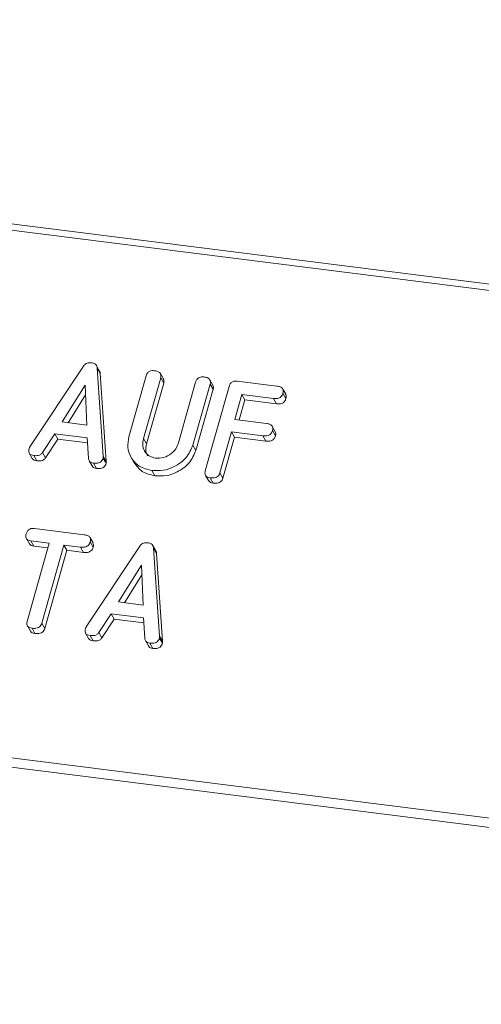
# Model space of a CAD drawing. Units: millimetres. Extents: x -2468 to 3777, y -3952 to -111.
# Drawn here: x -813 to -790, y -1198 to -1148 of the extents above; entities that cross this region are included whole.
import ezdxf

# ---------------------------------------------------------------- set-up
doc = ezdxf.new("R2010")
doc.units = ezdxf.units.MM

msp = doc.modelspace()

# ---------------------------------------------------------------- linework, layer by layer
at = {"color": 7, "linetype": 'Continuous', "lineweight": 18}
for p, q in [((-1576.453, -1062.555), (-711.195, -1171.567)), ((-1576.603, -1062.853), (-711.345, -1171.866)), ((-1583.853, -1088.579), (-718.595, -1197.592)), ((-1583.915, -1089.035), (-718.657, -1198.047)), ((-812.743, -1169.905), (-810.048, -1165.835)), ((-809.232, -1166.08), (-809.382, -1165.812)), ((-809.346, -1165.939), (-809.043, -1170.371)), ((-809.346, -1165.939), (-809.196, -1166.207)), ((-809.196, -1166.207), (-808.893, -1170.639)), ((-807.748, -1169.409), (-806.88, -1166.328)), ((-806.144, -1166.42), (-807.01, -1169.49)), ((-806.005, -1166.481), (-806.155, -1166.213)), ((-806.144, -1166.42), (-805.994, -1166.688)), ((-809.952, -1166.801), (-811.111, -1168.653)), ((-809.876, -1168.809), (-809.952, -1166.801)), ((-805.994, -1166.688), (-806.86, -1169.758)), ((-805.246, -1169.712), (-804.38, -1166.642)), ((-803.646, -1166.736), (-804.514, -1169.816)), ((-803.892, -1171.121), (-802.69, -1166.856)), ((-803.506, -1166.795), (-803.656, -1166.528)), ((-803.646, -1166.736), (-803.496, -1167.004)), ((-802.28, -1166.59), (-800.282, -1166.842)), ((-799.834, -1167.256), (-799.984, -1166.989)), ((-809.934, -1167.279), (-810.816, -1168.69)), ((-803.496, -1167.004), (-804.364, -1170.084)), ((-802.046, -1167.269), (-802.399, -1168.524)), ((-800.456, -1167.469), (-802.046, -1167.269)), ((-802.046, -1167.269), (-801.896, -1167.537)), ((-800.456, -1167.469), (-800.306, -1167.737)), ((-799.973, -1167.205), (-799.823, -1167.473)), ((-801.896, -1167.537), (-802.181, -1168.551)), ((-800.306, -1167.737), (-801.896, -1167.537)), ((-811.111, -1168.653), (-809.876, -1168.809)), ((-802.399, -1168.524), (-800.81, -1168.724)), ((-800.362, -1169.142), (-800.512, -1168.874)), ((-811.484, -1169.256), (-812.103, -1170.191)), ((-809.862, -1169.46), (-811.484, -1169.256)), ((-811.484, -1169.256), (-811.334, -1169.524)), ((-809.795, -1170.484), (-809.862, -1169.46)), ((-802.576, -1169.151), (-803.157, -1171.214)), ((-802.426, -1169.419), (-803.007, -1171.482)), ((-800.987, -1169.351), (-802.576, -1169.151)), ((-802.576, -1169.151), (-802.426, -1169.419)), ((-800.837, -1169.619), (-802.426, -1169.419)), ((-800.987, -1169.351), (-800.837, -1169.619)), ((-800.503, -1169.087), (-800.353, -1169.355)), ((-811.334, -1169.524), (-811.953, -1170.458)), ((-809.846, -1169.711), (-811.334, -1169.524)), ((-807.01, -1169.49), (-806.86, -1169.758)), ((-804.514, -1169.816), (-804.364, -1170.084)), ((-812.778, -1170.224), (-812.628, -1170.492)), ((-812.542, -1170.35), (-812.392, -1170.617)), ((-812.103, -1170.191), (-811.953, -1170.458)), ((-809.043, -1170.371), (-808.893, -1170.639)), ((-807.649, -1170.418), (-807.499, -1170.686)), ((-809.759, -1170.606), (-809.609, -1170.874)), ((-809.539, -1170.728), (-809.389, -1170.996)), ((-809.05, -1170.472), (-808.9, -1170.739)), ((-806.588, -1171.1), (-806.438, -1171.367)), ((-803.884, -1171.347), (-803.734, -1171.614)), ((-803.157, -1171.214), (-803.007, -1171.482)), ((-803.648, -1171.47), (-803.498, -1171.738)), ((-812.518, -1174.027), (-810.008, -1174.343)), ((-812.923, -1174.534), (-812.773, -1174.802)), ((-812.882, -1178.717), (-811.77, -1174.771)), ((-811.77, -1174.771), (-812.696, -1174.654)), ((-812.696, -1174.654), (-812.546, -1174.922)), ((-811.838, -1175.011), (-812.546, -1174.922)), ((-811.035, -1174.864), (-812.147, -1178.81)), ((-810.183, -1174.971), (-811.035, -1174.864)), ((-811.035, -1174.864), (-810.885, -1175.131)), ((-809.9, -1178.99), (-807.204, -1174.92)), ((-809.557, -1174.761), (-809.707, -1174.493)), ((-809.697, -1174.707), (-809.547, -1174.975)), ((-806.388, -1175.165), (-806.538, -1174.897)), ((-810.885, -1175.131), (-811.997, -1179.077)), ((-810.033, -1175.239), (-810.885, -1175.131)), ((-810.183, -1174.971), (-810.033, -1175.239)), ((-806.502, -1175.024), (-806.199, -1179.456)), ((-806.502, -1175.024), (-806.352, -1175.292)), ((-806.352, -1175.292), (-806.049, -1179.724)), ((-807.109, -1175.886), (-808.267, -1177.739)), ((-807.033, -1177.894), (-807.109, -1175.886)), ((-807.091, -1176.365), (-807.973, -1177.776)), ((-808.267, -1177.739), (-807.033, -1177.894)), ((-808.64, -1178.341), (-809.259, -1179.276)), ((-807.019, -1178.545), (-808.64, -1178.341)), ((-808.64, -1178.341), (-808.49, -1178.609)), ((-812.147, -1178.81), (-811.997, -1179.077)), ((-808.49, -1178.609), (-809.109, -1179.544)), ((-807.002, -1178.796), (-808.49, -1178.609)), ((-806.952, -1179.569), (-807.019, -1178.545)), ((-812.872, -1178.944), (-812.722, -1179.212)), ((-812.638, -1179.065), (-812.488, -1179.332)), ((-809.935, -1179.31), (-809.785, -1179.578)), ((-809.259, -1179.276), (-809.109, -1179.544)), ((-809.699, -1179.435), (-809.549, -1179.703)), ((-806.916, -1179.691), (-806.766, -1179.959)), ((-806.696, -1179.813), (-806.546, -1180.081)), ((-806.206, -1179.557), (-806.056, -1179.825)), ((-806.199, -1179.456), (-806.049, -1179.724))]:
    msp.add_line(p, q, dxfattribs=at)
for points, knots in [([(-810.048, -1165.835), (-810.022, -1165.803), (-809.97, -1165.738), (-809.836, -1165.658), (-809.73, -1165.659), (-809.665, -1165.659)], [0, 0, 0, 0, 0.281499, 0.562, 1, 1, 1, 1]), ([(-809.665, -1165.659), (-809.62, -1165.667), (-809.529, -1165.683), (-809.422, -1165.747), (-809.36, -1165.839), (-809.351, -1165.905), (-809.346, -1165.939)], [0, 0, 0, 0, 0.280335, 0.559983, 0.779865, 1, 1, 1, 1]), ([(-809.235, -1166.082), (-809.229, -1166.091), (-809.203, -1166.126), (-809.199, -1166.172), (-809.196, -1166.207)], [0, 0, 0, 0, 0.246477, 1, 1, 1, 1]), ([(-806.88, -1166.328), (-806.863, -1166.282), (-806.831, -1166.188), (-806.715, -1166.085), (-806.58, -1166.053), (-806.502, -1166.06), (-806.462, -1166.063)], [0, 0, 0, 0, 0.2806898, 0.5584822, 0.7790943, 1, 1, 1, 1]), ([(-806.462, -1166.063), (-806.408, -1166.072), (-806.3, -1166.091), (-806.168, -1166.167), (-806.118, -1166.295), (-806.136, -1166.378), (-806.144, -1166.42)], [0, 0, 0, 0, 0.280919, 0.560343, 0.779744, 1, 1, 1, 1]), ([(-806.012, -1166.484), (-805.998, -1166.51), (-805.966, -1166.572), (-805.984, -1166.645), (-805.994, -1166.688)], [0, 0, 0, 0, 0.420363, 1, 1, 1, 1]), ([(-804.38, -1166.642), (-804.364, -1166.595), (-804.332, -1166.502), (-804.215, -1166.4), (-804.081, -1166.368), (-804.003, -1166.375), (-803.963, -1166.378)], [0, 0, 0, 0, 0.280643, 0.55852, 0.779119, 1, 1, 1, 1]), ([(-803.963, -1166.378), (-803.909, -1166.387), (-803.801, -1166.406), (-803.669, -1166.483), (-803.62, -1166.611), (-803.637, -1166.694), (-803.646, -1166.736)], [0, 0, 0, 0, 0.280942, 0.560394, 0.779762, 1, 1, 1, 1]), ([(-803.513, -1166.798), (-803.5, -1166.825), (-803.468, -1166.887), (-803.486, -1166.961), (-803.496, -1167.004)], [0, 0, 0, 0, 0.422656, 1, 1, 1, 1]), ([(-802.69, -1166.856), (-802.674, -1166.81), (-802.642, -1166.718), (-802.53, -1166.613), (-802.397, -1166.581), (-802.319, -1166.587), (-802.28, -1166.59)], [0, 0, 0, 0, 0.280548, 0.558637, 0.779137, 1, 1, 1, 1]), ([(-800.282, -1166.842), (-800.227, -1166.851), (-800.119, -1166.87), (-799.99, -1166.951), (-799.946, -1167.081), (-799.964, -1167.164), (-799.973, -1167.205)], [0, 0, 0, 0, 0.280948, 0.559932, 0.779622, 1, 1, 1, 1]), ([(-799.973, -1167.205), (-799.992, -1167.258), (-800.03, -1167.363), (-800.22, -1167.486), (-800.367, -1167.476), (-800.456, -1167.469)], [0, 0, 0, 0, 0.280901, 0.559652, 1, 1, 1, 1]), ([(-799.823, -1167.473), (-799.842, -1167.526), (-799.88, -1167.63), (-800.07, -1167.754), (-800.217, -1167.743), (-800.306, -1167.737)], [0, 0, 0, 0, 0.280901, 0.559652, 1, 1, 1, 1]), ([(-799.839, -1167.258), (-799.825, -1167.288), (-799.794, -1167.354), (-799.813, -1167.431), (-799.823, -1167.473)], [0, 0, 0, 0, 0.446028, 1, 1, 1, 1]), ([(-800.81, -1168.724), (-800.755, -1168.733), (-800.647, -1168.751), (-800.52, -1168.834), (-800.476, -1168.963), (-800.494, -1169.046), (-800.503, -1169.087)], [0, 0, 0, 0, 0.2809867, 0.5600062, 0.7794189, 1, 1, 1, 1]), ([(-806.588, -1171.1), (-806.813, -1171.045), (-807.265, -1170.935), (-807.665, -1170.464), (-807.845, -1169.935), (-807.78, -1169.584), (-807.748, -1169.409)], [0, 0, 0, 0, 0.279616, 0.559364, 0.779619, 1, 1, 1, 1]), ([(-800.503, -1169.087), (-800.522, -1169.14), (-800.56, -1169.245), (-800.751, -1169.368), (-800.897, -1169.358), (-800.987, -1169.351)], [0, 0, 0, 0, 0.280901, 0.559652, 1, 1, 1, 1]), ([(-800.353, -1169.355), (-800.372, -1169.408), (-800.41, -1169.512), (-800.601, -1169.636), (-800.747, -1169.625), (-800.837, -1169.619)], [0, 0, 0, 0, 0.280901, 0.559652, 1, 1, 1, 1]), ([(-800.368, -1169.144), (-800.354, -1169.172), (-800.324, -1169.238), (-800.343, -1169.313), (-800.353, -1169.355)], [0, 0, 0, 0, 0.437469, 1, 1, 1, 1]), ([(-812.785, -1170), (-812.779, -1169.982), (-812.768, -1169.949), (-812.75, -1169.918), (-812.743, -1169.905)], [0, 0, 0, 0, 0.5598575, 1, 1, 1, 1]), ([(-807.01, -1169.49), (-807.033, -1169.616), (-807.081, -1169.867), (-806.939, -1170.182), (-806.71, -1170.402), (-806.511, -1170.449), (-806.411, -1170.472)], [0, 0, 0, 0, 0.2802, 0.559623, 0.779931, 1, 1, 1, 1]), ([(-806.86, -1169.758), (-806.887, -1169.886), (-806.935, -1170.105), (-806.836, -1170.289), (-806.795, -1170.366)], [0, 0, 0, 0, 0.58158, 1, 1, 1, 1]), ([(-804.514, -1169.816), (-804.61, -1170.037), (-804.802, -1170.479), (-805.395, -1170.908), (-806.015, -1171.129), (-806.397, -1171.11), (-806.588, -1171.1)], [0, 0, 0, 0, 0.279192, 0.559097, 0.779436, 1, 1, 1, 1]), ([(-806.411, -1170.472), (-806.271, -1170.475), (-805.99, -1170.48), (-805.622, -1170.279), (-805.358, -1170.013), (-805.283, -1169.813), (-805.246, -1169.712)], [0, 0, 0, 0, 0.279674, 0.559307, 0.779507, 1, 1, 1, 1]), ([(-812.542, -1170.35), (-812.591, -1170.341), (-812.689, -1170.323), (-812.79, -1170.232), (-812.811, -1170.111), (-812.794, -1170.037), (-812.785, -1170)], [0, 0, 0, 0, 0.280621, 0.558951, 0.779137, 1, 1, 1, 1]), ([(-812.103, -1170.191), (-812.133, -1170.227), (-812.192, -1170.298), (-812.356, -1170.361), (-812.472, -1170.354), (-812.542, -1170.35)], [0, 0, 0, 0, 0.279846, 0.559827, 1, 1, 1, 1]), ([(-811.953, -1170.458), (-811.983, -1170.494), (-812.042, -1170.566), (-812.206, -1170.629), (-812.322, -1170.622), (-812.392, -1170.617)], [0, 0, 0, 0, 0.279846, 0.559827, 1, 1, 1, 1]), ([(-809.043, -1170.371), (-809.042, -1170.39), (-809.04, -1170.423), (-809.047, -1170.457), (-809.05, -1170.472)], [0, 0, 0, 0, 0.5595122, 1, 1, 1, 1]), ([(-804.364, -1170.084), (-804.46, -1170.305), (-804.652, -1170.747), (-805.245, -1171.176), (-805.865, -1171.397), (-806.247, -1171.377), (-806.438, -1171.367)], [0, 0, 0, 0, 0.279192, 0.559097, 0.779436, 1, 1, 1, 1]), ([(-812.392, -1170.617), (-812.443, -1170.609), (-812.54, -1170.594), (-812.598, -1170.524), (-812.626, -1170.49)], [0, 0, 0, 0, 0.517695, 1, 1, 1, 1]), ([(-809.539, -1170.728), (-809.577, -1170.721), (-809.652, -1170.706), (-809.764, -1170.631), (-809.783, -1170.539), (-809.795, -1170.484)], [0, 0, 0, 0, 0.2813032, 0.5617749, 1, 1, 1, 1]), ([(-809.389, -1170.996), (-809.426, -1170.988), (-809.499, -1170.973), (-809.582, -1170.928), (-809.596, -1170.882), (-809.6, -1170.87)], [0, 0, 0, 0, 0.424668, 0.848081, 1, 1, 1, 1]), ([(-809.05, -1170.472), (-809.062, -1170.506), (-809.085, -1170.575), (-809.163, -1170.666), (-809.322, -1170.743), (-809.45, -1170.734), (-809.539, -1170.728)], [0, 0, 0, 0, 0.187132, 0.374119, 0.561294, 1, 1, 1, 1]), ([(-808.9, -1170.739), (-808.912, -1170.774), (-808.935, -1170.843), (-809.013, -1170.934), (-809.172, -1171.01), (-809.3, -1171.002), (-809.389, -1170.996)], [0, 0, 0, 0, 0.187132, 0.374119, 0.561294, 1, 1, 1, 1]), ([(-808.893, -1170.639), (-808.892, -1170.657), (-808.89, -1170.691), (-808.897, -1170.724), (-808.9, -1170.739)], [0, 0, 0, 0, 0.559512, 1, 1, 1, 1]), ([(-806.438, -1171.367), (-806.667, -1171.314), (-807.121, -1171.21), (-807.372, -1170.858), (-807.496, -1170.684)], [0, 0, 0, 0, 0.504587, 1, 1, 1, 1]), ([(-803.648, -1171.47), (-803.697, -1171.461), (-803.794, -1171.444), (-803.896, -1171.353), (-803.917, -1171.233), (-803.901, -1171.158), (-803.892, -1171.121)], [0, 0, 0, 0, 0.280562, 0.558819, 0.778919, 1, 1, 1, 1]), ([(-803.157, -1171.214), (-803.169, -1171.249), (-803.193, -1171.318), (-803.271, -1171.409), (-803.43, -1171.485), (-803.558, -1171.476), (-803.648, -1171.47)], [0, 0, 0, 0, 0.187111, 0.374065, 0.561233, 1, 1, 1, 1]), ([(-803.498, -1171.738), (-803.548, -1171.73), (-803.645, -1171.714), (-803.704, -1171.645), (-803.731, -1171.612)], [0, 0, 0, 0, 0.519205, 1, 1, 1, 1]), ([(-803.007, -1171.482), (-803.019, -1171.516), (-803.043, -1171.586), (-803.121, -1171.676), (-803.28, -1171.753), (-803.408, -1171.744), (-803.498, -1171.738)], [0, 0, 0, 0, 0.1871108, 0.3740652, 0.5612328, 1, 1, 1, 1]), ([(-812.696, -1174.654), (-812.745, -1174.645), (-812.843, -1174.628), (-812.939, -1174.532), (-812.957, -1174.411), (-812.94, -1174.337), (-812.931, -1174.3)], [0, 0, 0, 0, 0.280714, 0.558701, 0.779133, 1, 1, 1, 1]), ([(-812.931, -1174.3), (-812.915, -1174.253), (-812.883, -1174.16), (-812.771, -1174.053), (-812.636, -1174.018), (-812.557, -1174.024), (-812.518, -1174.027)], [0, 0, 0, 0, 0.280624, 0.558888, 0.779095, 1, 1, 1, 1]), ([(-810.008, -1174.343), (-809.953, -1174.353), (-809.844, -1174.371), (-809.716, -1174.453), (-809.671, -1174.582), (-809.689, -1174.666), (-809.697, -1174.707)], [0, 0, 0, 0, 0.280997, 0.560138, 0.779643, 1, 1, 1, 1]), ([(-812.546, -1174.922), (-812.597, -1174.914), (-812.691, -1174.899), (-812.744, -1174.83), (-812.769, -1174.798)], [0, 0, 0, 0, 0.5373363, 1, 1, 1, 1]), ([(-809.697, -1174.707), (-809.709, -1174.742), (-809.733, -1174.812), (-809.809, -1174.902), (-809.964, -1174.986), (-810.093, -1174.977), (-810.183, -1174.971)], [0, 0, 0, 0, 0.187448, 0.374658, 0.561196, 1, 1, 1, 1]), ([(-809.563, -1174.763), (-809.55, -1174.792), (-809.519, -1174.857), (-809.537, -1174.933), (-809.547, -1174.975)], [0, 0, 0, 0, 0.437568, 1, 1, 1, 1]), ([(-807.204, -1174.92), (-807.178, -1174.888), (-807.127, -1174.824), (-806.992, -1174.743), (-806.887, -1174.744), (-806.822, -1174.745)], [0, 0, 0, 0, 0.281499, 0.562, 1, 1, 1, 1]), ([(-806.822, -1174.745), (-806.777, -1174.753), (-806.686, -1174.768), (-806.579, -1174.832), (-806.517, -1174.924), (-806.507, -1174.991), (-806.502, -1175.024)], [0, 0, 0, 0, 0.280335, 0.559983, 0.779865, 1, 1, 1, 1]), ([(-809.547, -1174.975), (-809.559, -1175.01), (-809.583, -1175.079), (-809.659, -1175.17), (-809.814, -1175.253), (-809.943, -1175.245), (-810.033, -1175.239)], [0, 0, 0, 0, 0.187448, 0.374658, 0.561196, 1, 1, 1, 1]), ([(-806.392, -1175.167), (-806.386, -1175.176), (-806.36, -1175.212), (-806.355, -1175.257), (-806.352, -1175.292)], [0, 0, 0, 0, 0.246477, 1, 1, 1, 1]), ([(-812.638, -1179.065), (-812.687, -1179.056), (-812.784, -1179.038), (-812.886, -1178.948), (-812.908, -1178.828), (-812.891, -1178.754), (-812.882, -1178.717)], [0, 0, 0, 0, 0.280533, 0.558586, 0.778856, 1, 1, 1, 1]), ([(-812.147, -1178.81), (-812.159, -1178.844), (-812.183, -1178.914), (-812.262, -1179.004), (-812.42, -1179.08), (-812.548, -1179.071), (-812.638, -1179.065)], [0, 0, 0, 0, 0.187224, 0.374223, 0.561081, 1, 1, 1, 1]), ([(-812.488, -1179.332), (-812.538, -1179.324), (-812.634, -1179.309), (-812.692, -1179.241), (-812.719, -1179.209)], [0, 0, 0, 0, 0.524278, 1, 1, 1, 1]), ([(-811.997, -1179.077), (-812.009, -1179.112), (-812.033, -1179.181), (-812.112, -1179.271), (-812.27, -1179.347), (-812.398, -1179.339), (-812.488, -1179.332)], [0, 0, 0, 0, 0.187224, 0.374223, 0.561081, 1, 1, 1, 1]), ([(-809.699, -1179.435), (-809.748, -1179.426), (-809.846, -1179.408), (-809.947, -1179.317), (-809.968, -1179.196), (-809.95, -1179.122), (-809.942, -1179.085)], [0, 0, 0, 0, 0.2806207, 0.5589506, 0.7791367, 1, 1, 1, 1]), ([(-809.942, -1179.085), (-809.936, -1179.067), (-809.924, -1179.034), (-809.907, -1179.004), (-809.9, -1178.99)], [0, 0, 0, 0, 0.559857, 1, 1, 1, 1]), ([(-809.259, -1179.276), (-809.289, -1179.312), (-809.349, -1179.384), (-809.513, -1179.446), (-809.628, -1179.439), (-809.699, -1179.435)], [0, 0, 0, 0, 0.279846, 0.559827, 1, 1, 1, 1]), ([(-809.549, -1179.703), (-809.6, -1179.695), (-809.697, -1179.679), (-809.755, -1179.609), (-809.783, -1179.576)], [0, 0, 0, 0, 0.517695, 1, 1, 1, 1]), ([(-809.109, -1179.544), (-809.139, -1179.58), (-809.199, -1179.651), (-809.363, -1179.714), (-809.478, -1179.707), (-809.549, -1179.703)], [0, 0, 0, 0, 0.279846, 0.559827, 1, 1, 1, 1]), ([(-806.696, -1179.813), (-806.734, -1179.806), (-806.808, -1179.792), (-806.92, -1179.716), (-806.94, -1179.625), (-806.952, -1179.569)], [0, 0, 0, 0, 0.281303, 0.561775, 1, 1, 1, 1]), ([(-806.206, -1179.557), (-806.218, -1179.591), (-806.242, -1179.661), (-806.32, -1179.751), (-806.479, -1179.828), (-806.606, -1179.819), (-806.696, -1179.813)], [0, 0, 0, 0, 0.187132, 0.374119, 0.561294, 1, 1, 1, 1]), ([(-806.056, -1179.825), (-806.068, -1179.859), (-806.092, -1179.928), (-806.17, -1180.019), (-806.329, -1180.096), (-806.456, -1180.087), (-806.546, -1180.081)], [0, 0, 0, 0, 0.187132, 0.374119, 0.561294, 1, 1, 1, 1]), ([(-806.199, -1179.456), (-806.198, -1179.475), (-806.197, -1179.508), (-806.203, -1179.542), (-806.206, -1179.557)], [0, 0, 0, 0, 0.559512, 1, 1, 1, 1]), ([(-806.049, -1179.724), (-806.048, -1179.743), (-806.047, -1179.776), (-806.053, -1179.81), (-806.056, -1179.825)], [0, 0, 0, 0, 0.5595122, 1, 1, 1, 1]), ([(-806.546, -1180.081), (-806.583, -1180.073), (-806.656, -1180.058), (-806.739, -1180.014), (-806.753, -1179.967), (-806.757, -1179.955)], [0, 0, 0, 0, 0.424668, 0.848081, 1, 1, 1, 1])]:
    msp.add_open_spline(points, degree=3, knots=knots, dxfattribs=at)

doc.saveas('drawing.dxf')
